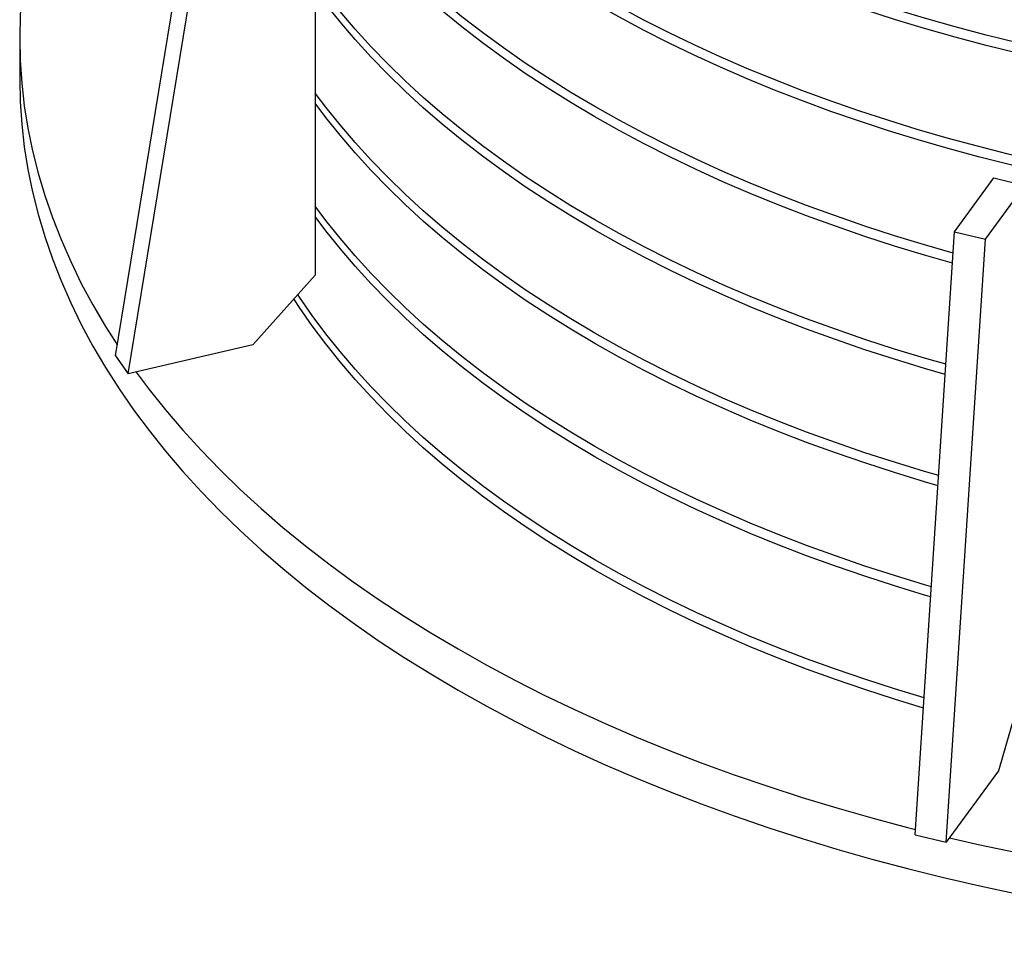
# Model space of a CAD drawing. Units: millimetres. Extents: x 500 to 20500, y 500 to 14350.
# Drawn here: x 14844 to 15759, y 8639 to 9497 of the extents above; entities that cross this region are included whole.
import ezdxf

# ---------------------------------------------------------------- set-up
doc = ezdxf.new("R2010")
doc.units = ezdxf.units.MM
doc.header["$LTSCALE"] = 50
doc.linetypes.add('SLD-Solid', pattern=[0])

msp = doc.modelspace()

# ---------------------------------------------------------------- linework, layer by layer
at = {"color": 7, "linetype": 'SLD-Solid', "lineweight": 25}
for p, q in [((15118.9, 9719.12), (15118.9, 9259.82)), ((14933.42, 9184.77), (15020.28, 9715.47)), ((14945.18, 9168.05), (15032.04, 9698.76)), ((14844.31, 9480.22), (14844.31, 9441.94)), ((15712.99, 9300.21), (15749.46, 9350.07)), ((15741.78, 9293.2), (15778.25, 9343.05)), ((15749.46, 9350.07), (15778.25, 9343.05)), ((15676.52, 8740.02), (15712.99, 9300.21)), ((15712.99, 9300.21), (15741.78, 9293.2)), ((15705.31, 8733), (15741.78, 9293.2)), ((15118.9, 9259.82), (15060.99, 9195.21)), ((15060.99, 9195.21), (14945.18, 9168.05)), ((14933.42, 9184.77), (14945.18, 9168.05)), ((15778.25, 8883.75), (15753.94, 8799.48)), ((15753.94, 8799.48), (15705.31, 8733)), ((15676.52, 8740.02), (15705.31, 8733))]:
    msp.add_line(p, q, dxfattribs=at)
at = {"color": 7, "linetype": 'SLD-Solid', "lineweight": 25, "flags": 128}
for points in [[(17090.22, 9626.46), (17068.49, 9614.25), (17045.21, 9601.83), (17021.38, 9589.76), (16997.01, 9578.06), (16972.11, 9566.73), (16946.71, 9555.78), (16920.82, 9545.22), (16894.46, 9535.05), (16867.65, 9525.28), (16840.41, 9515.93), (16812.75, 9506.98), (16784.69, 9498.46), (16756.26, 9490.37), (16727.47, 9482.71), (16698.34, 9475.48), (16668.9, 9468.7), (16639.16, 9462.37), (16609.14, 9456.49), (16578.86, 9451.06), (16548.35, 9446.09), (16517.63, 9441.59), (16486.71, 9437.55), (16455.61, 9433.98), (16424.37, 9430.88), (16393, 9428.25), (16361.52, 9426.1), (16329.95, 9424.43), (16298.31, 9423.23), (16266.64, 9422.51), (16234.94, 9422.27), (16203.24, 9422.51), (16171.56, 9423.23), (16139.93, 9424.43), (16108.36, 9426.1), (16076.88, 9428.25), (16045.51, 9430.88), (16014.26, 9433.98), (15983.17, 9437.55), (15952.25, 9441.59), (15921.52, 9446.09), (15891.01, 9451.06), (15860.74, 9456.49), (15830.72, 9462.37), (15800.98, 9468.7), (15771.53, 9475.48), (15742.41, 9482.71), (15713.62, 9490.37), (15685.18, 9498.46), (15657.13, 9506.98), (15629.47, 9515.93), (15602.23, 9525.28), (15575.41, 9535.05), (15549.06, 9545.22), (15523.17, 9555.78), (15497.77, 9566.73), (15472.87, 9578.06), (15448.5, 9589.76), (15424.66, 9601.83), (15401.38, 9614.25), (15378.68, 9627.02), (15356.56, 9640.13), (15335.04, 9653.57), (15314.13, 9667.33), (15293.86, 9681.4), (15274.24, 9695.77), (15255.27, 9710.43), (15236.97, 9725.38), (15219.36, 9740.6), (15202.44, 9756.07), (15186.24, 9771.8), (15170.75, 9787.77), (15155.99, 9803.96), (15141.96, 9820.38), (15128.69, 9837), (15116.18, 9853.81), (15104.43, 9870.81), (15093.46, 9887.98), (15083.27, 9905.31), (15073.87, 9922.79), (15065.26, 9940.4), (15057.46, 9958.14), (15050.46, 9975.99), (15044.28, 9993.94), (15038.91, 10011.97), (15034.36, 10030.08), (15030.63, 10048.26), (15027.73, 10066.48), (15025.66, 10084.74), (15024.42, 10103.03), (15024, 10121.33)], [(17090.22, 9616.89), (17068.49, 9604.68), (17045.21, 9592.26), (17021.38, 9580.19), (16997.01, 9568.49), (16972.11, 9557.16), (16946.71, 9546.21), (16920.82, 9535.65), (16894.46, 9525.48), (16867.65, 9515.72), (16840.41, 9506.36), (16812.75, 9497.42), (16784.69, 9488.89), (16756.26, 9480.8), (16727.47, 9473.14), (16698.34, 9465.91), (16668.9, 9459.13), (16639.16, 9452.8), (16609.14, 9446.92), (16578.86, 9441.49), (16548.35, 9436.52), (16517.63, 9432.02), (16486.71, 9427.98), (16455.61, 9424.41), (16424.37, 9421.31), (16393, 9418.68), (16361.52, 9416.53), (16329.95, 9414.86), (16298.31, 9413.66), (16266.64, 9412.94), (16234.94, 9412.7), (16203.24, 9412.94), (16171.56, 9413.66), (16139.93, 9414.86), (16108.36, 9416.53), (16076.88, 9418.68), (16045.51, 9421.31), (16014.26, 9424.41), (15983.17, 9427.98), (15952.25, 9432.02), (15921.52, 9436.52), (15891.01, 9441.49), (15860.74, 9446.92), (15830.72, 9452.8), (15800.98, 9459.13), (15771.53, 9465.91), (15742.41, 9473.14), (15713.62, 9480.8), (15685.18, 9488.89), (15657.13, 9497.42), (15629.47, 9506.36), (15602.23, 9515.72), (15575.41, 9525.48), (15549.06, 9535.65), (15523.17, 9546.21), (15497.77, 9557.16), (15472.87, 9568.49), (15448.5, 9580.19), (15424.66, 9592.26), (15401.38, 9604.68), (15378.68, 9617.45), (15356.56, 9630.56), (15335.04, 9644), (15314.13, 9657.76), (15293.86, 9671.83), (15274.24, 9686.2), (15255.27, 9700.86), (15236.97, 9715.81), (15219.36, 9731.03), (15202.44, 9746.5), (15186.24, 9762.23), (15170.75, 9778.2), (15155.99, 9794.4), (15141.96, 9810.81), (15128.69, 9827.43), (15116.18, 9844.24), (15104.43, 9861.24), (15093.46, 9878.41), (15083.27, 9895.74), (15073.87, 9913.22), (15065.26, 9930.83), (15057.46, 9948.57), (15050.46, 9966.42), (15044.28, 9984.37), (15038.91, 10002.4), (15034.36, 10020.52), (15030.63, 10038.69), (15027.73, 10056.91), (15025.66, 10075.18), (15024.42, 10093.46), (15024, 10111.76), (15024.03, 10116.55)], [(17063.71, 9506.39), (17040.79, 9494.28), (17017.34, 9482.52), (16993.38, 9471.11), (16968.91, 9460.06), (16943.97, 9449.37), (16918.55, 9439.06), (16892.69, 9429.13), (16866.39, 9419.58), (16839.68, 9410.43), (16812.57, 9401.67), (16785.09, 9393.32), (16757.23, 9385.38), (16729.04, 9377.85), (16700.52, 9370.75), (16671.69, 9364.07), (16642.58, 9357.81), (16613.2, 9351.99), (16583.56, 9346.61), (16553.7, 9341.67), (16523.63, 9337.17), (16493.37, 9333.12), (16462.94, 9329.52), (16432.36, 9326.37), (16401.65, 9323.67), (16370.83, 9321.43), (16339.92, 9319.65), (16308.95, 9318.32), (16277.92, 9317.45), (16246.86, 9317.05), (16215.8, 9317.1), (16184.75, 9317.61), (16153.73, 9318.59), (16122.77, 9320.02), (16091.88, 9321.91), (16061.08, 9324.26), (16030.4, 9327.06), (15999.85, 9330.31), (15969.46, 9334.02), (15939.24, 9338.18), (15909.22, 9342.78), (15879.41, 9347.82), (15849.83, 9353.31), (15820.51, 9359.23), (15791.46, 9365.58), (15762.71, 9372.36), (15734.26, 9379.57), (15706.14, 9387.19), (15678.37, 9395.23), (15650.97, 9403.67), (15623.95, 9412.52), (15597.34, 9421.77), (15571.14, 9431.4), (15545.38, 9441.42), (15520.07, 9451.82), (15495.24, 9462.59), (15470.89, 9473.73), (15447.04, 9485.22), (15423.72, 9497.06), (15400.92, 9509.25), (15378.68, 9521.76), (15356.99, 9534.61), (15335.89, 9547.76), (15315.38, 9561.23), (15295.47, 9575), (15276.18, 9589.05), (15257.52, 9603.39), (15239.51, 9618), (15222.15, 9632.87), (15205.46, 9647.99), (15189.44, 9663.36), (15174.11, 9678.96), (15159.48, 9694.78), (15145.56, 9710.81), (15132.35, 9727.04), (15119.88, 9743.46), (15108.13, 9760.06), (15097.12, 9776.83), (15086.87, 9793.76), (15077.37, 9810.83), (15068.63, 9828.04), (15060.66, 9845.37), (15053.46, 9862.81), (15047.04, 9880.36), (15041.4, 9897.99), (15036.55, 9915.71), (15032.48, 9933.49), (15029.21, 9951.32), (15026.73, 9969.19), (15025.04, 9987.1), (15024.15, 10005.02), (15024, 10016.07)], [(17066.95, 9498.58), (17044.05, 9486.4), (17020.62, 9474.56), (16996.66, 9463.07), (16972.21, 9451.95), (16947.27, 9441.19), (16921.85, 9430.8), (16895.98, 9420.8), (16869.68, 9411.18), (16842.95, 9401.95), (16815.83, 9393.13), (16788.32, 9384.71), (16760.44, 9376.7), (16732.22, 9369.11), (16703.66, 9361.94), (16674.8, 9355.19), (16645.65, 9348.88), (16616.22, 9343), (16586.54, 9337.56), (16556.63, 9332.56), (16526.51, 9328.01), (16496.2, 9323.91), (16465.71, 9320.26), (16435.07, 9317.06), (16404.29, 9314.32), (16373.41, 9312.03), (16342.43, 9310.2), (16311.39, 9308.84), (16280.29, 9307.94), (16249.16, 9307.49), (16218.02, 9307.51), (16186.9, 9308), (16155.8, 9308.94), (16124.76, 9310.34), (16093.79, 9312.21), (16062.91, 9314.53), (16032.15, 9317.32), (16001.52, 9320.55), (15971.05, 9324.25), (15940.75, 9328.39), (15910.64, 9332.98), (15880.75, 9338.02), (15851.1, 9343.49), (15821.7, 9349.41), (15792.57, 9355.76), (15763.73, 9362.54), (15735.2, 9369.75), (15707.01, 9377.38), (15679.16, 9385.42), (15651.69, 9393.88), (15624.59, 9402.74), (15597.9, 9411.99), (15571.64, 9421.65), (15545.81, 9431.68), (15520.43, 9442.1), (15495.53, 9452.9), (15471.12, 9464.05), (15447.21, 9475.57), (15423.83, 9487.44), (15400.98, 9499.65), (15378.68, 9512.19), (15356.94, 9525.07), (15335.79, 9538.26), (15315.23, 9551.76), (15295.28, 9565.56), (15275.96, 9579.65), (15257.26, 9594.03), (15239.21, 9608.68), (15221.82, 9623.59), (15205.11, 9638.75), (15189.07, 9654.16), (15173.72, 9669.8), (15159.07, 9685.66), (15145.14, 9701.74), (15131.93, 9718.01), (15119.44, 9734.48), (15107.7, 9751.13), (15096.69, 9767.94), (15086.45, 9784.92), (15076.96, 9802.04), (15068.23, 9819.29), (15060.28, 9836.67), (15053.1, 9854.16), (15046.71, 9871.76), (15041.1, 9889.44), (15036.28, 9907.2), (15032.26, 9925.02), (15029.02, 9942.9), (15026.59, 9960.82), (15024.95, 9978.77), (15024.12, 9996.74), (15024.03, 10011.29)], [(14947.86, 9784.19), (14936.68, 9767.91), (14924.08, 9748.2), (14912.38, 9728.29), (14901.58, 9708.22), (14891.7, 9688), (14882.74, 9667.63), (14874.7, 9647.13), (14867.6, 9626.52), (14861.43, 9605.8), (14856.21, 9585), (14851.93, 9564.13), (14848.6, 9543.2), (14846.22, 9522.23), (14844.79, 9501.23), (14844.31, 9480.22), (14844.79, 9459.2), (14846.22, 9438.2), (14848.6, 9417.23), (14851.93, 9396.3), (14856.21, 9375.43), (14861.43, 9354.63), (14867.6, 9333.92), (14874.7, 9313.31), (14882.74, 9292.81), (14891.7, 9272.44), (14901.58, 9252.21), (14912.38, 9232.14), (14924.08, 9212.24), (14935.09, 9194.93)], [(15711.7, 9280.38), (15685.18, 9287.95), (15657.13, 9296.47), (15629.47, 9305.41), (15602.23, 9314.77), (15575.41, 9324.54), (15549.06, 9334.7), (15523.17, 9345.26), (15497.77, 9356.21), (15472.87, 9367.54), (15448.5, 9379.25), (15424.66, 9391.31), (15401.38, 9403.74), (15378.68, 9416.51), (15356.56, 9429.62), (15335.04, 9443.05), (15314.13, 9456.81), (15293.86, 9470.88), (15274.24, 9485.26), (15255.27, 9499.92), (15236.97, 9514.86), (15219.36, 9530.08), (15202.44, 9545.56), (15186.24, 9561.29), (15170.75, 9577.25), (15155.99, 9593.45), (15141.96, 9609.86), (15128.69, 9626.48), (15118.9, 9639.53)], [(15711.09, 9270.98), (15685.18, 9278.38), (15657.13, 9286.9), (15629.47, 9295.84), (15602.23, 9305.2), (15575.41, 9314.97), (15549.06, 9325.13), (15523.17, 9335.7), (15497.77, 9346.65), (15472.87, 9357.98), (15448.5, 9369.68), (15424.66, 9381.74), (15401.38, 9394.17), (15378.68, 9406.94), (15356.56, 9420.05), (15335.04, 9433.48), (15314.13, 9447.24), (15293.86, 9461.31), (15274.24, 9475.69), (15255.27, 9490.35), (15236.97, 9505.3), (15219.36, 9520.51), (15202.44, 9535.99), (15186.24, 9551.72), (15170.75, 9567.68), (15155.99, 9583.88), (15141.96, 9600.29), (15128.69, 9616.91), (15118.9, 9629.97)], [(15704.97, 9177), (15685.18, 9182.69), (15657.13, 9191.21), (15629.47, 9200.16), (15602.23, 9209.51), (15575.41, 9219.28), (15549.06, 9229.45), (15523.17, 9240.01), (15497.77, 9250.96), (15472.87, 9262.29), (15448.5, 9273.99), (15424.66, 9286.06), (15401.38, 9298.48), (15378.68, 9311.25), (15356.56, 9324.36), (15335.04, 9337.8), (15314.13, 9351.56), (15293.86, 9365.63), (15274.24, 9380), (15255.27, 9394.66), (15236.97, 9409.61), (15219.36, 9424.82), (15202.44, 9440.3), (15186.24, 9456.03), (15170.75, 9472), (15155.99, 9488.19), (15141.96, 9504.61), (15128.69, 9521.23), (15118.9, 9534.28)], [(15704.36, 9167.61), (15685.18, 9173.12), (15657.13, 9181.64), (15629.47, 9190.59), (15602.23, 9199.94), (15575.41, 9209.71), (15549.06, 9219.88), (15523.17, 9230.44), (15497.77, 9241.39), (15472.87, 9252.72), (15448.5, 9264.42), (15424.66, 9276.49), (15401.38, 9288.91), (15378.68, 9301.68), (15356.56, 9314.79), (15335.04, 9328.23), (15314.13, 9341.99), (15293.86, 9356.06), (15274.24, 9370.43), (15255.27, 9385.09), (15236.97, 9400.04), (15219.36, 9415.25), (15202.44, 9430.73), (15186.24, 9446.46), (15170.75, 9462.43), (15155.99, 9478.62), (15141.96, 9495.04), (15128.69, 9511.66), (15118.9, 9524.71)], [(14844.31, 9441.94), (14844.79, 9420.93), (14846.22, 9399.93), (14848.6, 9378.96), (14851.93, 9358.03), (14856.21, 9337.16), (14861.43, 9316.36), (14867.6, 9295.65), (14874.7, 9275.03), (14882.74, 9254.53), (14891.7, 9234.17), (14901.58, 9213.94), (14912.38, 9193.87), (14924.08, 9173.97), (14936.68, 9154.25), (14950.17, 9134.73), (14964.54, 9115.42), (14979.78, 9096.33), (14995.88, 9077.48), (15012.83, 9058.88), (15030.62, 9040.55), (15049.24, 9022.49), (15068.66, 9004.71), (15088.89, 8987.24), (15109.9, 8970.07), (15131.68, 8953.23), (15154.22, 8936.73), (15177.5, 8920.57), (15201.5, 8904.77), (15226.21, 8889.34), (15251.62, 8874.28), (15277.7, 8859.62), (15304.43, 8845.35), (15331.8, 8831.5), (15359.79, 8818.06), (15388.38, 8805.05), (15417.55, 8792.47), (15447.28, 8780.34), (15477.55, 8768.67), (15508.34, 8757.45), (15539.63, 8746.71), (15571.39, 8736.44), (15603.61, 8726.65), (15636.26, 8717.36), (15669.32, 8708.56), (15702.77, 8700.26), (15736.58, 8692.47), (15770.74, 8685.2), (15805.21, 8678.44), (15839.98, 8672.21), (15875.02, 8666.51), (15910.3, 8661.33), (15945.81, 8656.69), (15981.52, 8652.59), (16017.4, 8649.04), (16053.43, 8646.02), (16089.58, 8643.55), (16125.83, 8641.63), (16162.16, 8640.25), (16198.54, 8639.43), (16234.94, 8639.15), (16271.34, 8639.43), (16307.72, 8640.25), (16344.05, 8641.63), (16380.3, 8643.55), (16416.45, 8646.02), (16452.48, 8649.04), (16488.36, 8652.59), (16524.07, 8656.69), (16559.57, 8661.33), (16594.86, 8666.51), (16629.9, 8672.21), (16664.67, 8678.44), (16699.14, 8685.2), (16733.29, 8692.47), (16767.11, 8700.26), (16800.56, 8708.56), (16833.62, 8717.36), (16866.27, 8726.65), (16898.49, 8736.44), (16930.25, 8746.71), (16961.54, 8757.45), (16992.33, 8768.67), (17022.6, 8780.34), (17052.33, 8792.47), (17081.5, 8805.05), (17110.09, 8818.06), (17138.08, 8831.5), (17165.45, 8845.35), (17192.18, 8859.62), (17218.26, 8874.28)], [(15698.24, 9073.65), (15685.18, 9077.43), (15657.13, 9085.96), (15629.47, 9094.9), (15602.23, 9104.26), (15575.41, 9114.02), (15549.06, 9124.19), (15523.17, 9134.75), (15497.77, 9145.7), (15472.87, 9157.03), (15448.5, 9168.73), (15424.66, 9180.8), (15401.38, 9193.22), (15378.68, 9205.99), (15356.56, 9219.1), (15335.04, 9232.54), (15314.13, 9246.3), (15293.86, 9260.37), (15274.24, 9274.74), (15255.27, 9289.4), (15236.97, 9304.35), (15219.36, 9319.57), (15202.44, 9335.04), (15186.24, 9350.77), (15170.75, 9366.74), (15155.99, 9382.94), (15141.96, 9399.35), (15128.69, 9415.97), (15118.9, 9429.02)], [(15697.63, 9064.26), (15685.18, 9067.87), (15657.13, 9076.39), (15629.47, 9085.33), (15602.23, 9094.69), (15575.41, 9104.45), (15549.06, 9114.62), (15523.17, 9125.18), (15497.77, 9136.13), (15472.87, 9147.46), (15448.5, 9159.16), (15424.66, 9171.23), (15401.38, 9183.65), (15378.68, 9196.42), (15356.56, 9209.53), (15335.04, 9222.97), (15314.13, 9236.73), (15293.86, 9250.8), (15274.24, 9265.17), (15255.27, 9279.84), (15236.97, 9294.78), (15219.36, 9310), (15202.44, 9325.47), (15186.24, 9341.2), (15170.75, 9357.17), (15155.99, 9373.37), (15141.96, 9389.78), (15128.69, 9406.4), (15118.9, 9419.45)], [(15691.51, 8970.33), (15685.18, 8972.18), (15657.13, 8980.7), (15629.47, 8989.64), (15602.23, 8999), (15575.41, 9008.76), (15549.06, 9018.93), (15523.17, 9029.49), (15497.77, 9040.44), (15472.87, 9051.77), (15448.5, 9063.48), (15424.66, 9075.54), (15401.38, 9087.96), (15378.68, 9100.73), (15356.56, 9113.84), (15335.04, 9127.28), (15314.13, 9141.04), (15293.86, 9155.11), (15274.24, 9169.48), (15255.27, 9184.15), (15236.97, 9199.09), (15219.36, 9214.31), (15202.44, 9229.79), (15186.24, 9245.51), (15170.75, 9261.48), (15155.99, 9277.68), (15141.96, 9294.09), (15128.69, 9310.71), (15118.9, 9323.76)], [(15690.9, 8960.94), (15685.18, 8962.61), (15657.13, 8971.13), (15629.47, 8980.07), (15602.23, 8989.43), (15575.41, 8999.19), (15549.06, 9009.36), (15523.17, 9019.92), (15497.77, 9030.87), (15472.87, 9042.2), (15448.5, 9053.91), (15424.66, 9065.97), (15401.38, 9078.4), (15378.68, 9091.17), (15356.56, 9104.27), (15335.04, 9117.71), (15314.13, 9131.47), (15293.86, 9145.54), (15274.24, 9159.91), (15255.27, 9174.58), (15236.97, 9189.52), (15219.36, 9204.74), (15202.44, 9220.22), (15186.24, 9235.95), (15170.75, 9251.91), (15155.99, 9268.11), (15141.96, 9284.52), (15128.69, 9301.14), (15118.9, 9314.19)], [(15684.79, 8867.04), (15657.13, 8875.44), (15629.47, 8884.38), (15602.23, 8893.74), (15575.41, 8903.51), (15549.06, 8913.67), (15523.17, 8924.24), (15497.77, 8935.19), (15472.87, 8946.52), (15448.5, 8958.22), (15424.66, 8970.28), (15401.38, 8982.71), (15378.68, 8995.48), (15356.56, 9008.59), (15335.04, 9022.02), (15314.13, 9035.78), (15293.86, 9049.85), (15274.24, 9064.23), (15255.27, 9078.89), (15236.97, 9093.84), (15219.36, 9109.05), (15202.44, 9124.53), (15186.24, 9140.26), (15170.75, 9156.22), (15155.99, 9172.42), (15141.96, 9188.83), (15128.69, 9205.45), (15116.18, 9222.27), (15104.43, 9239.27), (15102.75, 9241.8)], [(15684.18, 8857.65), (15657.13, 8865.87), (15629.47, 8874.81), (15602.23, 8884.17), (15575.41, 8893.94), (15549.06, 8904.1), (15523.17, 8914.67), (15497.77, 8925.62), (15472.87, 8936.95), (15448.5, 8948.65), (15424.66, 8960.72), (15401.38, 8973.14), (15378.68, 8985.91), (15356.56, 8999.02), (15335.04, 9012.46), (15314.13, 9026.22), (15293.86, 9040.29), (15274.24, 9054.66), (15255.27, 9069.32), (15236.97, 9084.27), (15219.36, 9099.48), (15202.44, 9114.96), (15186.24, 9130.69), (15170.75, 9146.66), (15155.99, 9162.85), (15141.96, 9179.27), (15128.69, 9195.88), (15116.18, 9212.7), (15104.43, 9229.7), (15099.15, 9237.79)], [(14952.5, 9169.77), (14964.54, 9153.69), (14979.78, 9134.61), (14995.88, 9115.76), (15012.83, 9097.16), (15030.62, 9078.82), (15049.24, 9060.76), (15068.66, 9042.99), (15088.89, 9025.51), (15109.9, 9008.35), (15131.68, 8991.51), (15154.22, 8975.01), (15177.5, 8958.85), (15201.5, 8943.05), (15226.21, 8927.61), (15251.62, 8912.56), (15277.7, 8897.89), (15304.43, 8883.63), (15331.8, 8869.77), (15359.79, 8856.33), (15388.38, 8843.32), (15417.55, 8830.75), (15447.28, 8818.62), (15477.55, 8806.94), (15508.34, 8795.73), (15539.63, 8784.98), (15571.39, 8774.71), (15603.61, 8764.93), (15636.26, 8755.63), (15669.32, 8746.83), (15676.84, 8744.92)], [(15708.38, 8737.2), (15736.58, 8730.75), (15770.74, 8723.47), (15805.21, 8716.72), (15839.98, 8710.49), (15875.02, 8704.78), (15910.3, 8699.61), (15945.81, 8694.97), (15981.52, 8690.87), (16017.4, 8687.31), (16053.43, 8684.3), (16089.58, 8681.83), (16125.83, 8679.9), (16162.16, 8678.53), (16198.54, 8677.7), (16234.94, 8677.43), (16271.34, 8677.7), (16307.72, 8678.53), (16344.05, 8679.9), (16380.3, 8681.83), (16416.45, 8684.3), (16452.48, 8687.31), (16488.36, 8690.87), (16524.07, 8694.97), (16559.57, 8699.61), (16594.86, 8704.78), (16629.9, 8710.49), (16664.67, 8716.72), (16699.14, 8723.47), (16733.29, 8730.75), (16743.76, 8733.1)]]:
    msp.add_lwpolyline(points, dxfattribs=at)

doc.saveas('drawing.dxf')
